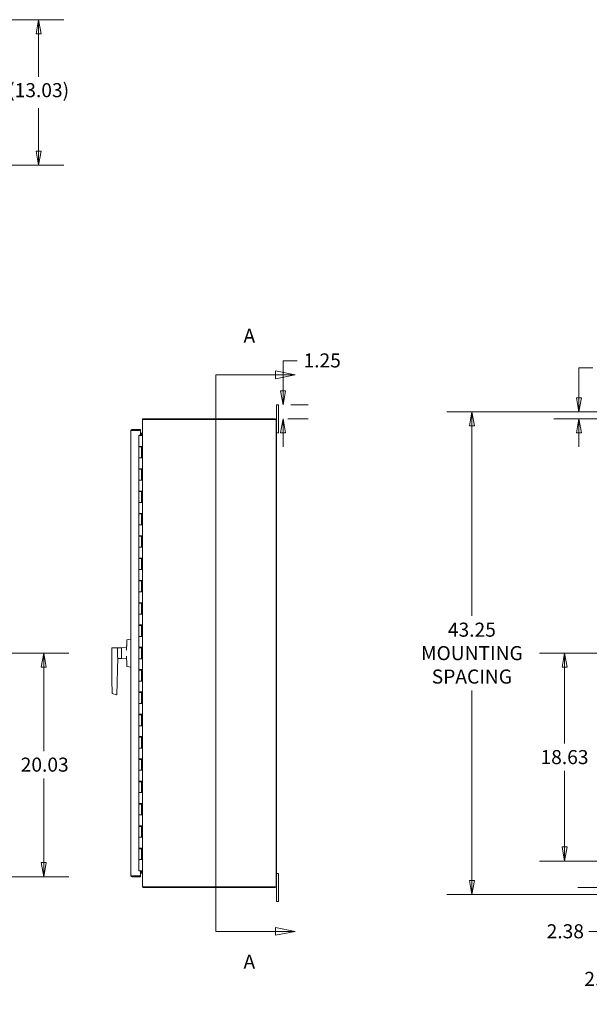
# Model space of a CAD drawing. Units: inches. Extents: x 15 to 291, y 6 to 173.
# Drawn here: x 139 to 190, y 85 to 173 of the extents above; entities that cross this region are included whole.
import ezdxf

# ---------------------------------------------------------------- set-up
doc = ezdxf.new("R2010")
doc.units = ezdxf.units.IN
doc.header["$LTSCALE"] = 18
doc.header["$MEASUREMENT"] = 0
doc.layers.get('0').update_dxf_attribs({"lineweight": 0})
for name, color, linetype, lineweight in [('Dimension (ANSI)', 7, 'Continuous', 5), ('Section Line (ANSI)', 7, 'Continuous', 5), ('Visible (ANSI)', 7, 'Continuous', 5)]:
    doc.layers.add(name, color=color, linetype=linetype, lineweight=lineweight)
doc.styles.add('Note Text (ANSI)', font='tahoma.ttf')
doc.styles.add('ROMANS', font='tahoma.ttf')
doc.dimstyles.new('Default (ANSI)', dxfattribs={"dimscale": 18, "dimtxt": 0.07, "dimasz": 0.07, "dimexe": 0.125, "dimexo": 0.0625, "dimgap": 0.031496, "dimtad": 0, "dimtih": 1, "dimtoh": 1, "dimrnd": 1e-08, "dimzin": 0, "dimdsep": 46, "dimtxsty": 'ROMANS', "dimblk": 'Filled-1', "dimcen": 0.09, "dimdle": 0.393701, "dimclrd": 256, "dimclre": 256, "dimclrt": 256, "dimadec": 0, "dimazin": 0, "dimtfac": 1.428571, "dimtofl": 0, "dimtmove": 0, "dimatfit": 3, "dimfxl": 1, "dimtolj": 1, "dimtzin": 0, "dimlwd": -1, "dimlwe": -1, "dimarcsym": 0})

# ---------------------------------------------------------------- blocks, each defined once
blk = doc.blocks.new('2dTransSection0')
at = {"layer": 'Section Line (ANSI)', "linetype": 'Continuous'}
for p, q in [((8.6976, 7.8465), (8.6976, 5.0769)), ((8.6976, 7.8465), (8.6976, 7.8307)), ((8.6976, 7.8465), (8.9933, 7.8465)), ((9.0913, 7.8465), (8.9933, 7.866)), ((8.9933, 7.866), (8.9933, 7.827)), ((8.9933, 7.8465), (9.0913, 7.8465)), ((8.9933, 7.827), (9.0913, 7.8465)), ((8.6976, 5.0927), (8.6976, 5.0769)), ((8.6976, 5.0769), (8.9933, 5.0769)), ((9.0913, 5.0769), (8.9933, 5.0964)), ((8.9933, 5.0964), (8.9933, 5.0574)), ((8.9933, 5.0769), (9.0913, 5.0769)), ((8.9933, 5.0574), (9.0913, 5.0769))]:
    blk.add_line(p, q, dxfattribs=at)
at = {"layer": 'Section Line (ANSI)', "linetype": 'Continuous', "flags": 128}
for points in [[(8.9933, 7.827), (9.0913, 7.8465), (8.9933, 7.866), (8.9933, 7.827)], [(8.9933, 5.0574), (9.0913, 5.0769), (8.9933, 5.0964), (8.9933, 5.0574)]]:
    blk.add_lwpolyline(points, dxfattribs=at)
at = {"layer": 'Section Line (ANSI)'}
for points in [[(8.9933, 7.827), (9.0913, 7.8465), (8.9933, 7.866), (8.9933, 7.827)], [(8.9933, 5.0574), (9.0913, 5.0769), (8.9933, 5.0964), (8.9933, 5.0574)]]:
    blk.add_solid(points, dxfattribs=at)
at = {"layer": 'Section Line (ANSI)', "char_height": 0.07, "attachment_point": 7, "style": 'Note Text (ANSI)'}
for insert in [(8.8349, 7.9843), (8.8349, 4.8691)]:
    blk.add_mtext('A', dxfattribs=dict(at, insert=insert))
blk = doc.blocks.new('Filled-1')
at = {"color": 0}
for p, q in [((0, 0), (-1, 0.179)), ((-1, 0.179), (-1, -0.179)), ((-1, 0), (0, 0)), ((-1, -0.179), (0, 0))]:
    blk.add_line(p, q, dxfattribs=at)
at = {"color": 0, "flags": 128}
blk.add_lwpolyline([(-1, -0.179), (0, 0), (-1, 0.179), (-1, -0.179)], dxfattribs=at)
at = {"color": 0}
blk.add_solid([(-1, -0.179), (0, 0), (-1, 0.179), (-1, -0.179)], dxfattribs=at)
blk = doc.blocks.new('*D17')
at = {"layer": 'Defpoints', "color": 0, "transparency": 16777216}
for p in [(122.688, 173.058), (122.128, 160.024), (140.683, 160.024)]:
    blk.add_point(p, dxfattribs=at)
at = {"layer": 'Dimension (ANSI)', "transparency": 16777216}
for p, q in [((123.813, 173.058), (142.933, 173.058)), ((140.683, 171.798), (140.683, 167.941)), ((140.683, 161.284), (140.683, 165.141)), ((123.253, 160.024), (142.933, 160.024))]:
    blk.add_line(p, q, dxfattribs=at)
at = {"layer": 'Dimension (ANSI)', "transparency": 16777216, "xscale": 1.260000005364418, "yscale": 1.260000005364418, "zscale": 1.260000005364418}
for p, rotation in [((140.683, 173.058), 90), ((140.683, 160.024), 270)]:
    blk.add_blockref('Filled-1', p, dxfattribs=dict(at, rotation=rotation))
at = {"layer": 'Dimension (ANSI)', "transparency": 16777216, "insert": (137.956, 167.374), "char_height": 1.26, "attachment_point": 1, "style": 'ROMANS'}
blk.add_mtext('\\A1;(13.03)', dxfattribs=at)
blk = doc.blocks.new('*D20')
at = {"layer": 'Defpoints', "color": 0, "transparency": 16777216}
for p in [(191.205, 97.686), (196.591, 97.686), (196.694, 95.311)]:
    blk.add_point(p, dxfattribs=at)
at = {"layer": 'Dimension (ANSI)', "transparency": 16777216}
for p, q in [((191.205, 98.946), (191.205, 100.206)), ((195.466, 97.686), (188.955, 97.686)), ((195.569, 95.311), (188.955, 95.311)), ((191.205, 94.051), (191.205, 91.362)), ((191.205, 91.362), (189.945, 91.362))]:
    blk.add_line(p, q, dxfattribs=at)
at = {"layer": 'Dimension (ANSI)', "transparency": 16777216, "xscale": 1.260000005364418, "yscale": 1.260000005364418, "zscale": 1.260000005364418}
for p, rotation in [((191.205, 97.686), 270), ((191.205, 95.311), 90)]:
    blk.add_blockref('Filled-1', p, dxfattribs=dict(at, rotation=rotation))
at = {"layer": 'Dimension (ANSI)', "transparency": 16777216, "insert": (186.17, 92.021), "char_height": 1.26, "attachment_point": 1, "style": 'ROMANS'}
blk.add_mtext('\\A1;2.38', dxfattribs=at)
blk = doc.blocks.new('*D21')
at = {"layer": 'Defpoints', "color": 0, "transparency": 16777216}
for p in [(187.772, 116.311), (196.591, 116.311), (196.591, 97.686)]:
    blk.add_point(p, dxfattribs=at)
at = {"layer": 'Dimension (ANSI)', "transparency": 16777216}
for p, q in [((195.466, 116.311), (185.522, 116.311)), ((187.772, 115.051), (187.772, 108.224)), ((187.772, 98.946), (187.772, 105.773)), ((195.466, 97.686), (185.522, 97.686))]:
    blk.add_line(p, q, dxfattribs=at)
at = {"layer": 'Dimension (ANSI)', "transparency": 16777216, "xscale": 1.260000005364418, "yscale": 1.260000005364418, "zscale": 1.260000005364418}
for p, rotation in [((187.772, 116.311), 90), ((187.772, 97.686), 270)]:
    blk.add_blockref('Filled-1', p, dxfattribs=dict(at, rotation=rotation))
at = {"layer": 'Dimension (ANSI)', "transparency": 16777216, "insert": (187.772, 106.998), "char_height": 1.26, "attachment_point": 5, "style": 'ROMANS'}
blk.add_mtext('\\A1;\\fTahoma|b0|i0;\\H1.2600;18.63\\P', dxfattribs=at)
blk = doc.blocks.new('*D22')
at = {"layer": 'Defpoints', "color": 0, "transparency": 16777216}
for p in [(196.631, 95.385), (199.006, 95.271), (199.006, 87.1)]:
    blk.add_point(p, dxfattribs=at)
at = {"layer": 'Dimension (ANSI)', "transparency": 16777216}
for p, q in [((196.631, 94.26), (196.631, 84.85)), ((199.006, 94.146), (199.006, 84.85)), ((195.371, 87.1), (193.32, 87.1)), ((200.266, 87.1), (201.526, 87.1))]:
    blk.add_line(p, q, dxfattribs=at)
at = {"layer": 'Dimension (ANSI)', "transparency": 16777216, "xscale": 1.260000005364418, "yscale": 1.260000005364418, "zscale": 1.260000005364418}
blk.add_blockref('Filled-1', (196.631, 87.1), dxfattribs=at)
at = {"layer": 'Dimension (ANSI)', "transparency": 16777216, "xscale": 1.260000005364418, "yscale": 1.260000005364418, "zscale": 1.260000005364418, "rotation": 180}
blk.add_blockref('Filled-1', (199.006, 87.1), dxfattribs=at)
at = {"layer": 'Dimension (ANSI)', "transparency": 16777216, "insert": (189.545, 87.759), "char_height": 1.26, "attachment_point": 1, "style": 'ROMANS'}
blk.add_mtext('\\A1;2.38', dxfattribs=at)
blk = doc.blocks.new('*D25')
at = {"layer": 'Defpoints', "color": 0, "transparency": 16777216}
for p in [(104.049, 116.31), (122.148, 96.279), (141.14, 96.279)]:
    blk.add_point(p, dxfattribs=at)
at = {"layer": 'Dimension (ANSI)', "transparency": 16777216}
for p, q in [((105.174, 116.31), (143.39, 116.31)), ((141.14, 115.05), (141.14, 107.518)), ((141.14, 97.539), (141.14, 105.072)), ((123.273, 96.279), (143.39, 96.279))]:
    blk.add_line(p, q, dxfattribs=at)
at = {"layer": 'Dimension (ANSI)', "transparency": 16777216, "xscale": 1.260000005364418, "yscale": 1.260000005364418, "zscale": 1.260000005364418}
for p, rotation in [((141.14, 116.31), 90), ((141.14, 96.279), 270)]:
    blk.add_blockref('Filled-1', p, dxfattribs=dict(at, rotation=rotation))
at = {"layer": 'Dimension (ANSI)', "transparency": 16777216, "insert": (139.08, 106.951), "char_height": 1.26, "attachment_point": 1, "style": 'ROMANS'}
blk.add_mtext('\\A1;20.03', dxfattribs=at)
blk = doc.blocks.new('*D27')
at = {"layer": 'Defpoints', "color": 0, "transparency": 16777216}
for p in [(189.056, 137.936), (199.631, 137.936), (196.705, 137.311)]:
    blk.add_point(p, dxfattribs=at)
at = {"layer": 'Dimension (ANSI)', "transparency": 16777216}
for p, q in [((189.056, 139.196), (189.056, 141.881)), ((189.056, 141.881), (190.316, 141.881)), ((198.506, 137.936), (186.806, 137.936)), ((195.58, 137.311), (186.806, 137.311)), ((189.056, 136.051), (189.056, 134.791))]:
    blk.add_line(p, q, dxfattribs=at)
at = {"layer": 'Dimension (ANSI)', "transparency": 16777216, "xscale": 1.260000005364418, "yscale": 1.260000005364418, "zscale": 1.260000005364418}
for p, rotation in [((189.056, 137.936), 270), ((189.056, 137.311), 90)]:
    blk.add_blockref('Filled-1', p, dxfattribs=dict(at, rotation=rotation))
at = {"layer": 'Dimension (ANSI)', "transparency": 16777216, "insert": (190.882, 142.538), "char_height": 1.26, "attachment_point": 1, "style": 'ROMANS'}
blk.add_mtext('\\A1;0.63', dxfattribs=at)
blk = doc.blocks.new('*D30')
at = {"layer": 'Defpoints', "color": 0, "transparency": 16777216}
for p in [(199.631, 137.936), (179.476, 94.686), (199.631, 94.686)]:
    blk.add_point(p, dxfattribs=at)
at = {"layer": 'Dimension (ANSI)', "transparency": 16777216}
for p, q in [((198.506, 137.936), (177.226, 137.936)), ((179.476, 136.676), (179.476, 119.658)), ((179.476, 95.946), (179.476, 112.964)), ((198.506, 94.686), (177.226, 94.686))]:
    blk.add_line(p, q, dxfattribs=at)
at = {"layer": 'Dimension (ANSI)', "transparency": 16777216, "xscale": 1.260000005364418, "yscale": 1.260000005364418, "zscale": 1.260000005364418}
for p, rotation in [((179.476, 137.936), 90), ((179.476, 94.686), 270)]:
    blk.add_blockref('Filled-1', p, dxfattribs=dict(at, rotation=rotation))
at = {"layer": 'Dimension (ANSI)', "transparency": 16777216, "insert": (179.476, 116.311), "char_height": 1.26, "attachment_point": 5, "style": 'ROMANS'}
blk.add_mtext('\\A1;43.25\\PMOUNTING\\PSPACING', dxfattribs=at)
blk = doc.blocks.new('*D37')
at = {"layer": 'Defpoints', "color": 0, "transparency": 16777216}
for p in [(162.155, 138.561), (161.87, 137.311), (162.576, 137.311)]:
    blk.add_point(p, dxfattribs=at)
at = {"layer": 'Dimension (ANSI)', "transparency": 16777216}
for p, q in [((162.576, 139.821), (162.576, 142.506)), ((162.576, 142.506), (163.836, 142.506)), ((163.28, 138.561), (164.826, 138.561)), ((162.995, 137.311), (164.826, 137.311)), ((162.576, 136.051), (162.576, 134.791))]:
    blk.add_line(p, q, dxfattribs=at)
at = {"layer": 'Dimension (ANSI)', "transparency": 16777216, "xscale": 1.260000005364418, "yscale": 1.260000005364418, "zscale": 1.260000005364418}
for p, rotation in [((162.576, 138.561), 270), ((162.576, 137.311), 90)]:
    blk.add_blockref('Filled-1', p, dxfattribs=dict(at, rotation=rotation))
at = {"layer": 'Dimension (ANSI)', "transparency": 16777216, "insert": (164.403, 143.163), "char_height": 1.26, "attachment_point": 1, "style": 'ROMANS'}
blk.add_mtext('\\A1;1.25', dxfattribs=at)

msp = doc.modelspace()

# ---------------------------------------------------------------- linework, layer by layer
at = {"layer": 'Visible (ANSI)'}
for p, q in [((161.975, 138.311), (161.975, 138.561)), ((162.155, 138.561), (161.975, 138.561)), ((162.155, 138.561), (162.155, 138.311)), ((161.975, 138.311), (161.975, 137.205)), ((162.155, 136.311), (162.155, 138.311)), ((149.998, 137.205), (149.975, 137.205)), ((149.975, 137.175), (149.975, 137.205)), ((149.975, 95.447), (149.975, 137.175)), ((150.049, 137.306), (150.071, 137.237)), ((150.081, 137.237), (150.056, 137.237)), ((161.87, 137.311), (150.081, 137.311)), ((150.081, 137.237), (161.938, 137.237)), ((161.938, 137.237), (161.938, 95.385)), ((161.975, 95.416), (161.975, 137.205)), ((148.942, 96.384), (148.942, 136.236)), ((149.047, 136.342), (149.047, 136.268)), ((149.817, 136.342), (149.047, 136.342)), ((149.047, 136.268), (149.817, 136.268)), ((149.817, 136.257), (149.047, 136.257)), ((149.817, 136.268), (149.817, 136.342)), ((149.817, 135.826), (149.817, 136.257)), ((149.817, 136.01), (149.939, 136.01)), ((149.939, 135.936), (149.817, 135.936)), ((149.916, 135.91), (149.817, 135.91)), ((149.944, 135.938), (149.916, 135.91)), ((149.939, 135.936), (149.939, 136.01)), ((149.939, 136.01), (149.944, 136.01)), ((149.942, 135.936), (149.939, 135.936)), ((149.944, 135.995), (149.944, 136.01)), ((149.944, 135.938), (149.944, 135.995)), ((161.975, 136.061), (162.155, 136.061)), ((162.155, 136.311), (162.155, 136.061)), ((149.65, 135.811), (149.897, 135.811)), ((149.65, 134.831), (149.65, 135.811)), ((149.692, 135.811), (149.692, 135.826)), ((149.692, 135.826), (149.817, 135.826)), ((149.975, 135.811), (149.897, 135.811)), ((149.975, 135.811), (149.975, 135.811)), ((149.897, 134.831), (149.65, 134.831)), ((149.65, 134.791), (149.9, 134.791)), ((149.65, 133.811), (149.65, 134.791)), ((149.666, 134.791), (149.666, 134.831)), ((149.715, 134.791), (149.715, 134.831)), ((149.835, 134.791), (149.835, 134.831)), ((149.882, 134.791), (149.882, 134.831)), ((149.897, 134.831), (149.975, 134.831)), ((149.9, 133.811), (149.9, 134.791)), ((149.912, 134.831), (149.912, 133.811)), ((149.975, 134.831), (149.975, 134.831)), ((149.975, 134.831), (149.975, 133.811)), ((149.65, 133.811), (149.897, 133.811)), ((149.65, 132.831), (149.65, 133.811)), ((149.897, 133.811), (149.65, 133.811)), ((149.975, 133.811), (149.897, 133.811)), ((149.975, 133.811), (149.975, 133.811)), ((149.897, 132.831), (149.65, 132.831)), ((149.65, 132.791), (149.9, 132.791)), ((149.65, 131.811), (149.65, 132.791)), ((149.666, 132.791), (149.666, 132.831)), ((149.715, 132.791), (149.715, 132.831)), ((149.835, 132.791), (149.835, 132.831)), ((149.882, 132.791), (149.882, 132.831)), ((149.897, 132.831), (149.975, 132.831)), ((149.9, 131.811), (149.9, 132.791)), ((149.912, 132.831), (149.912, 131.811)), ((149.975, 132.831), (149.975, 132.831)), ((149.975, 132.831), (149.975, 131.811)), ((149.65, 131.811), (149.897, 131.811)), ((149.65, 130.831), (149.65, 131.811)), ((149.897, 131.811), (149.65, 131.811)), ((149.975, 131.811), (149.897, 131.811)), ((149.975, 131.811), (149.975, 131.811)), ((149.897, 130.831), (149.65, 130.831)), ((149.65, 130.791), (149.9, 130.791)), ((149.65, 129.811), (149.65, 130.791)), ((149.666, 130.791), (149.666, 130.831)), ((149.715, 130.791), (149.715, 130.831)), ((149.835, 130.791), (149.835, 130.831)), ((149.882, 130.791), (149.882, 130.831)), ((149.897, 130.831), (149.975, 130.831)), ((149.9, 129.811), (149.9, 130.791)), ((149.912, 130.831), (149.912, 129.811)), ((149.975, 130.831), (149.975, 130.831)), ((149.975, 130.831), (149.975, 129.811)), ((149.65, 129.811), (149.897, 129.811)), ((149.65, 128.831), (149.65, 129.811)), ((149.897, 129.811), (149.65, 129.811)), ((149.975, 129.811), (149.897, 129.811)), ((149.975, 129.811), (149.975, 129.811)), ((149.897, 128.831), (149.65, 128.831)), ((149.65, 128.791), (149.9, 128.791)), ((149.65, 127.811), (149.65, 128.791)), ((149.666, 128.791), (149.666, 128.831)), ((149.715, 128.791), (149.715, 128.831)), ((149.835, 128.791), (149.835, 128.831)), ((149.882, 128.791), (149.882, 128.831)), ((149.897, 128.831), (149.975, 128.831)), ((149.9, 127.811), (149.9, 128.791)), ((149.912, 128.831), (149.912, 127.811)), ((149.975, 128.831), (149.975, 128.831)), ((149.975, 128.831), (149.975, 127.811)), ((149.65, 127.811), (149.897, 127.811)), ((149.65, 126.831), (149.65, 127.811)), ((149.897, 127.811), (149.65, 127.811)), ((149.975, 127.811), (149.897, 127.811)), ((149.975, 127.811), (149.975, 127.811)), ((149.897, 126.831), (149.65, 126.831)), ((149.65, 126.791), (149.9, 126.791)), ((149.65, 125.811), (149.65, 126.791)), ((149.666, 126.791), (149.666, 126.831)), ((149.715, 126.791), (149.715, 126.831)), ((149.835, 126.791), (149.835, 126.831)), ((149.882, 126.791), (149.882, 126.831)), ((149.897, 126.831), (149.975, 126.831)), ((149.9, 125.811), (149.9, 126.791)), ((149.912, 126.831), (149.912, 125.811)), ((149.975, 126.831), (149.975, 126.831)), ((149.975, 126.831), (149.975, 125.811)), ((149.65, 125.811), (149.897, 125.811)), ((149.65, 124.831), (149.65, 125.811)), ((149.897, 125.811), (149.65, 125.811)), ((149.975, 125.811), (149.897, 125.811)), ((149.975, 125.811), (149.975, 125.811)), ((149.897, 124.831), (149.65, 124.831)), ((149.65, 124.791), (149.9, 124.791)), ((149.65, 123.811), (149.65, 124.791)), ((149.666, 124.791), (149.666, 124.831)), ((149.715, 124.791), (149.715, 124.831)), ((149.835, 124.791), (149.835, 124.831)), ((149.882, 124.791), (149.882, 124.831)), ((149.897, 124.831), (149.975, 124.831)), ((149.9, 123.811), (149.9, 124.791)), ((149.912, 124.831), (149.912, 123.811)), ((149.975, 124.831), (149.975, 124.831)), ((149.975, 124.831), (149.975, 123.811)), ((149.65, 123.811), (149.897, 123.811)), ((149.65, 122.831), (149.65, 123.811)), ((149.897, 123.811), (149.65, 123.811)), ((149.975, 123.811), (149.897, 123.811)), ((149.975, 123.811), (149.975, 123.811)), ((149.897, 122.831), (149.65, 122.831)), ((149.65, 122.791), (149.9, 122.791)), ((149.65, 121.811), (149.65, 122.791)), ((149.666, 122.791), (149.666, 122.831)), ((149.715, 122.791), (149.715, 122.831)), ((149.835, 122.791), (149.835, 122.831)), ((149.882, 122.791), (149.882, 122.831)), ((149.897, 122.831), (149.975, 122.831)), ((149.9, 121.811), (149.9, 122.791)), ((149.912, 122.831), (149.912, 121.811)), ((149.975, 122.831), (149.975, 122.831)), ((149.975, 122.831), (149.975, 121.811)), ((149.65, 121.811), (149.897, 121.811)), ((149.65, 120.831), (149.65, 121.811)), ((149.897, 121.811), (149.65, 121.811)), ((149.975, 121.811), (149.897, 121.811)), ((149.975, 121.811), (149.975, 121.811)), ((149.897, 120.831), (149.65, 120.831)), ((149.65, 120.791), (149.9, 120.791)), ((149.65, 119.811), (149.65, 120.791)), ((149.666, 120.791), (149.666, 120.831)), ((149.715, 120.791), (149.715, 120.831)), ((149.835, 120.791), (149.835, 120.831)), ((149.882, 120.791), (149.882, 120.831)), ((149.897, 120.831), (149.975, 120.831)), ((149.9, 119.811), (149.9, 120.791)), ((149.912, 120.831), (149.912, 119.811)), ((149.975, 120.831), (149.975, 120.831)), ((149.975, 120.831), (149.975, 119.811)), ((149.65, 119.811), (149.897, 119.811)), ((149.65, 118.831), (149.65, 119.811)), ((149.897, 119.811), (149.65, 119.811)), ((149.975, 119.811), (149.897, 119.811)), ((149.975, 119.811), (149.975, 119.811)), ((149.897, 118.831), (149.65, 118.831)), ((149.65, 118.791), (149.9, 118.791)), ((149.65, 117.811), (149.65, 118.791)), ((149.666, 118.791), (149.666, 118.831)), ((149.715, 118.791), (149.715, 118.831)), ((149.835, 118.791), (149.835, 118.831)), ((149.882, 118.791), (149.882, 118.831)), ((149.897, 118.831), (149.975, 118.831)), ((149.9, 117.811), (149.9, 118.791)), ((149.912, 118.831), (149.912, 117.811)), ((149.975, 118.831), (149.975, 118.831)), ((149.975, 118.831), (149.975, 117.811)), ((148.904, 117.56), (148.606, 117.502)), ((149.65, 117.811), (149.897, 117.811)), ((149.65, 116.831), (149.65, 117.811)), ((149.897, 117.811), (149.65, 117.811)), ((149.975, 117.811), (149.897, 117.811)), ((149.975, 117.811), (149.975, 117.811)), ((147.239, 116.764), (147.239, 115.949)), ((147.246, 116.772), (147.752, 116.794)), ((147.752, 116.794), (147.752, 115.948)), ((147.752, 116.794), (148.086, 116.794)), ((148.094, 116.496), (148.094, 116.653)), ((148.101, 116.793), (148.525, 116.808)), ((148.523, 116.695), (148.523, 116.695)), ((149.897, 116.831), (149.65, 116.831)), ((149.65, 116.791), (149.9, 116.791)), ((149.65, 115.811), (149.65, 116.791)), ((149.666, 116.791), (149.666, 116.831)), ((149.715, 116.791), (149.715, 116.831)), ((149.835, 116.791), (149.835, 116.831)), ((149.882, 116.791), (149.882, 116.831)), ((149.897, 116.831), (149.975, 116.831)), ((149.9, 115.811), (149.9, 116.791)), ((149.912, 116.831), (149.912, 115.811)), ((149.975, 116.831), (149.975, 116.831)), ((149.975, 116.831), (149.975, 115.811)), ((147.242, 115.932), (147.242, 115.935)), ((147.242, 115.932), (147.242, 115.932)), ((147.774, 115.916), (147.696, 112.584)), ((147.772, 115.827), (148.086, 115.827)), ((147.774, 115.916), (147.774, 115.916)), ((148.094, 115.974), (148.094, 116.025)), ((148.101, 115.828), (148.525, 115.813)), ((148.568, 116.415), (148.568, 116.415)), ((148.569, 116.412), (148.569, 116.412)), ((149.65, 115.811), (149.897, 115.811)), ((149.65, 114.831), (149.65, 115.811)), ((149.897, 115.811), (149.65, 115.811)), ((149.975, 115.811), (149.897, 115.811)), ((149.975, 115.811), (149.975, 115.811)), ((148.904, 115.061), (148.606, 115.119)), ((149.897, 114.831), (149.65, 114.831)), ((149.65, 114.791), (149.9, 114.791)), ((149.65, 113.811), (149.65, 114.791)), ((149.666, 114.791), (149.666, 114.831)), ((149.715, 114.791), (149.715, 114.831)), ((149.835, 114.791), (149.835, 114.831)), ((149.882, 114.791), (149.882, 114.831)), ((149.897, 114.831), (149.975, 114.831)), ((149.9, 113.811), (149.9, 114.791)), ((149.912, 114.831), (149.912, 113.811)), ((149.975, 114.831), (149.975, 114.831)), ((149.975, 114.831), (149.975, 113.811)), ((149.65, 113.811), (149.897, 113.811)), ((149.65, 112.831), (149.65, 113.811)), ((149.897, 113.811), (149.65, 113.811)), ((149.975, 113.811), (149.897, 113.811)), ((149.975, 113.811), (149.975, 113.811)), ((147.257, 112.694), (147.257, 112.694)), ((147.665, 112.561), (147.266, 112.683)), ((149.897, 112.831), (149.65, 112.831)), ((149.65, 112.791), (149.9, 112.791)), ((149.65, 111.811), (149.65, 112.791)), ((149.666, 112.791), (149.666, 112.831)), ((149.715, 112.791), (149.715, 112.831)), ((149.835, 112.791), (149.835, 112.831)), ((149.882, 112.791), (149.882, 112.831)), ((149.897, 112.831), (149.975, 112.831)), ((149.9, 111.811), (149.9, 112.791)), ((149.912, 112.831), (149.912, 111.811)), ((149.975, 112.831), (149.975, 112.831)), ((149.975, 112.831), (149.975, 111.811)), ((149.65, 111.811), (149.897, 111.811)), ((149.65, 110.831), (149.65, 111.811)), ((149.897, 111.811), (149.65, 111.811)), ((149.975, 111.811), (149.897, 111.811)), ((149.975, 111.811), (149.975, 111.811)), ((149.897, 110.831), (149.65, 110.831)), ((149.65, 110.791), (149.9, 110.791)), ((149.65, 109.811), (149.65, 110.791)), ((149.666, 110.791), (149.666, 110.831)), ((149.715, 110.791), (149.715, 110.831)), ((149.835, 110.791), (149.835, 110.831)), ((149.882, 110.791), (149.882, 110.831)), ((149.897, 110.831), (149.975, 110.831)), ((149.9, 109.811), (149.9, 110.791)), ((149.912, 110.831), (149.912, 109.811)), ((149.975, 110.831), (149.975, 110.831)), ((149.975, 110.831), (149.975, 109.811)), ((149.65, 109.811), (149.897, 109.811)), ((149.65, 108.831), (149.65, 109.811)), ((149.897, 109.811), (149.65, 109.811)), ((149.975, 109.811), (149.897, 109.811)), ((149.975, 109.811), (149.975, 109.811)), ((149.897, 108.831), (149.65, 108.831)), ((149.65, 108.791), (149.9, 108.791)), ((149.65, 107.811), (149.65, 108.791)), ((149.666, 108.791), (149.666, 108.831)), ((149.715, 108.791), (149.715, 108.831)), ((149.835, 108.791), (149.835, 108.831)), ((149.882, 108.791), (149.882, 108.831)), ((149.897, 108.831), (149.975, 108.831)), ((149.9, 107.811), (149.9, 108.791)), ((149.912, 108.831), (149.912, 107.811)), ((149.975, 108.831), (149.975, 108.831)), ((149.975, 108.831), (149.975, 107.811)), ((149.65, 107.811), (149.897, 107.811)), ((149.65, 106.831), (149.65, 107.811)), ((149.897, 107.811), (149.65, 107.811)), ((149.975, 107.811), (149.897, 107.811)), ((149.975, 107.811), (149.975, 107.811)), ((149.897, 106.831), (149.65, 106.831)), ((149.65, 106.791), (149.9, 106.791)), ((149.65, 105.811), (149.65, 106.791)), ((149.666, 106.791), (149.666, 106.831)), ((149.715, 106.791), (149.715, 106.831)), ((149.835, 106.791), (149.835, 106.831)), ((149.882, 106.791), (149.882, 106.831)), ((149.897, 106.831), (149.975, 106.831)), ((149.9, 105.811), (149.9, 106.791)), ((149.912, 106.831), (149.912, 105.811)), ((149.975, 106.831), (149.975, 106.831)), ((149.975, 106.831), (149.975, 105.811)), ((149.65, 105.811), (149.897, 105.811)), ((149.65, 104.831), (149.65, 105.811)), ((149.897, 105.811), (149.65, 105.811)), ((149.975, 105.811), (149.897, 105.811)), ((149.975, 105.811), (149.975, 105.811)), ((149.897, 104.831), (149.65, 104.831)), ((149.65, 104.791), (149.9, 104.791)), ((149.65, 103.811), (149.65, 104.791)), ((149.666, 104.791), (149.666, 104.831)), ((149.715, 104.791), (149.715, 104.831)), ((149.835, 104.791), (149.835, 104.831)), ((149.882, 104.791), (149.882, 104.831)), ((149.897, 104.831), (149.975, 104.831)), ((149.9, 103.811), (149.9, 104.791)), ((149.912, 104.831), (149.912, 103.811)), ((149.975, 104.831), (149.975, 104.831)), ((149.975, 104.831), (149.975, 103.811)), ((149.65, 103.811), (149.897, 103.811)), ((149.65, 102.831), (149.65, 103.811)), ((149.897, 103.811), (149.65, 103.811)), ((149.975, 103.811), (149.897, 103.811)), ((149.975, 103.811), (149.975, 103.811)), ((149.897, 102.831), (149.65, 102.831)), ((149.65, 102.791), (149.9, 102.791)), ((149.65, 101.811), (149.65, 102.791)), ((149.666, 102.791), (149.666, 102.831)), ((149.715, 102.791), (149.715, 102.831)), ((149.835, 102.791), (149.835, 102.831)), ((149.882, 102.791), (149.882, 102.831)), ((149.897, 102.831), (149.975, 102.831)), ((149.9, 101.811), (149.9, 102.791)), ((149.912, 102.831), (149.912, 101.811)), ((149.975, 102.831), (149.975, 102.831)), ((149.975, 102.831), (149.975, 101.811)), ((149.65, 101.811), (149.897, 101.811)), ((149.65, 100.831), (149.65, 101.811)), ((149.897, 101.811), (149.65, 101.811)), ((149.975, 101.811), (149.897, 101.811)), ((149.975, 101.811), (149.975, 101.811)), ((149.897, 100.831), (149.65, 100.831)), ((149.65, 100.791), (149.9, 100.791)), ((149.65, 99.811), (149.65, 100.791)), ((149.666, 100.791), (149.666, 100.831)), ((149.715, 100.791), (149.715, 100.831)), ((149.835, 100.791), (149.835, 100.831)), ((149.882, 100.791), (149.882, 100.831)), ((149.897, 100.831), (149.975, 100.831)), ((149.9, 99.811), (149.9, 100.791)), ((149.912, 100.831), (149.912, 99.811)), ((149.975, 100.831), (149.975, 100.831)), ((149.975, 100.831), (149.975, 99.811)), ((149.65, 99.811), (149.897, 99.811)), ((149.65, 98.831), (149.65, 99.811)), ((149.897, 99.811), (149.65, 99.811)), ((149.975, 99.811), (149.897, 99.811)), ((149.975, 99.811), (149.975, 99.811)), ((149.897, 98.831), (149.65, 98.831)), ((149.666, 98.791), (149.666, 98.831)), ((149.715, 98.791), (149.715, 98.831)), ((149.835, 98.791), (149.835, 98.831)), ((149.882, 98.791), (149.882, 98.831)), ((149.897, 98.831), (149.975, 98.831)), ((149.912, 98.831), (149.912, 97.811)), ((149.975, 98.831), (149.975, 98.831)), ((149.975, 98.831), (149.975, 97.811)), ((149.65, 98.791), (149.9, 98.791)), ((149.65, 97.811), (149.65, 98.791)), ((149.9, 97.811), (149.9, 98.791)), ((149.65, 97.811), (149.897, 97.811)), ((149.65, 96.811), (149.65, 97.811)), ((149.897, 97.811), (149.65, 97.811)), ((149.975, 97.811), (149.897, 97.811)), ((149.975, 97.811), (149.975, 97.811)), ((149.047, 96.364), (149.817, 96.364)), ((149.047, 96.353), (149.047, 96.279)), ((149.817, 96.353), (149.047, 96.353)), ((149.047, 96.279), (149.817, 96.279)), ((149.65, 96.811), (149.897, 96.811)), ((149.692, 96.795), (149.692, 96.811)), ((149.817, 96.795), (149.692, 96.795)), ((149.817, 96.364), (149.817, 96.795)), ((149.817, 96.712), (149.916, 96.712)), ((149.817, 96.686), (149.939, 96.686)), ((149.939, 96.612), (149.817, 96.612)), ((149.817, 96.279), (149.817, 96.353)), ((149.975, 96.811), (149.897, 96.811)), ((149.916, 96.712), (149.944, 96.684)), ((149.939, 96.686), (149.942, 96.686)), ((149.939, 96.686), (149.939, 96.612)), ((149.944, 96.612), (149.939, 96.612)), ((149.944, 96.627), (149.944, 96.684)), ((149.944, 96.612), (149.944, 96.627)), ((149.975, 96.811), (149.975, 96.811)), ((162.155, 96.561), (161.975, 96.561)), ((162.155, 96.561), (162.155, 96.311)), ((162.155, 94.311), (162.155, 96.311)), ((149.975, 95.416), (149.975, 95.447)), ((149.975, 95.416), (149.998, 95.416)), ((150.071, 95.385), (150.049, 95.316)), ((150.056, 95.385), (150.081, 95.385)), ((161.938, 95.385), (150.081, 95.385)), ((150.081, 95.311), (161.87, 95.311)), ((161.975, 95.416), (161.975, 94.311)), ((161.975, 94.061), (161.975, 94.311)), ((161.975, 94.061), (162.155, 94.061)), ((162.155, 94.311), (162.155, 94.061))]:
    msp.add_line(p, q, dxfattribs=at)
for centre, radius, start, end in [((150.081, 137.205), 0.105, 90, 107.62506), ((161.87, 137.205), 0.105, 0, 90), ((147.246, 116.764), 0.00787, 92.5, 180), ((148.086, 116.786), 0.00787, 0, 90), ((148.101, 116.785), 0.00787, 92, 180), ((148.086, 115.835), 0.00787, 270, 0), ((148.101, 115.836), 0.00787, 180, 268), ((148.515, 116.011), 0.00787, 328.99761, 329.00075), ((147.269, 112.694), 0.0118, 180.47976, 253.15293), ((150.081, 95.416), 0.105, 252.37494, 270), ((161.87, 95.416), 0.105, 270, 0)]:
    msp.add_arc(centre, radius, start, end, dxfattribs=at)
msp.add_ellipse((147.672, 112.584), major_axis=(-0.0045, -0.0232), ratio=0.999525, start_param=6.182527, end_param=6.383844, dxfattribs=at)
for points, knots in [([(149.975, 137.205), (149.975, 137.242), (149.996, 137.278), (150.028, 137.297), (150.035, 137.301), (150.042, 137.304), (150.049, 137.306)], [0, 0, 0, 0, 1.050506, 1.050506, 1.050506, 1.263181, 1.263181, 1.263181, 1.263181]), ([(150.056, 137.237), (150.02, 137.221), (149.99, 137.204), (149.98, 137.188), (149.977, 137.184), (149.975, 137.179), (149.975, 137.175)], [0, 0, 0, 0, 1.051805, 1.051805, 1.051805, 1.338255, 1.338255, 1.338255, 1.338255]), ([(149.021, 136.338), (148.993, 136.331), (148.969, 136.313), (148.955, 136.288), (148.946, 136.272), (148.942, 136.254), (148.942, 136.236)], [-0.8395462, -0.8395462, -0.8395462, -0.8395462, -0.3275189, -0.3275189, -0.3275189, 0, 0, 0, 0]), ([(149.021, 136.253), (148.993, 136.25), (148.969, 136.246), (148.955, 136.243), (148.946, 136.241), (148.942, 136.239), (148.942, 136.236)], [-0.8395462, -0.8395462, -0.8395462, -0.8395462, -0.3275189, -0.3275189, -0.3275189, 0, 0, 0, 0]), ([(149.021, 136.253), (149.026, 136.261), (149.034, 136.266), (149.043, 136.267), (149.044, 136.268), (149.046, 136.268), (149.047, 136.268)], [0.3652124, 0.3652124, 0.3652124, 0.3652124, 0.9110099, 0.9110099, 0.9110099, 1, 1, 1, 1]), ([(149.944, 136.01), (149.959, 136.01), (149.973, 136.022), (149.975, 136.037), (149.975, 136.038), (149.975, 136.04), (149.975, 136.041)], [0, 0, 0, 0, 1.431011, 1.431011, 1.431011, 1.570796, 1.570796, 1.570796, 1.570796]), ([(149.975, 136.01), (149.975, 135.988), (149.963, 135.966), (149.948, 135.944), (149.947, 135.942), (149.946, 135.94), (149.944, 135.938)], [0, 0, 0, 0, 1.431011, 1.431011, 1.431011, 1.570796, 1.570796, 1.570796, 1.570796]), ([(148.559, 116.573), (148.56, 116.647), (148.561, 116.758), (148.564, 116.887), (148.566, 116.951), (148.567, 116.979), (148.567, 116.997), (148.568, 117.006), (148.572, 117.163), (148.578, 117.309), (148.585, 117.454)], [0, 0, 0, 0, 0.25, 0.375, 0.4375, 0.46875, 0.46875, 0.5, 0.5, 1, 1, 1, 1]), ([(148.586, 117.48), (148.586, 117.48), (148.586, 117.477), (148.586, 117.47), (148.586, 117.467), (148.586, 117.461), (148.585, 117.457), (148.585, 117.454)], [0, 0, 0, 0, 0.5, 0.5, 0.75, 0.75, 1, 1, 1, 1]), ([(148.606, 117.502), (148.603, 117.501), (148.601, 117.5), (148.596, 117.498), (148.594, 117.496), (148.589, 117.49), (148.587, 117.485), (148.586, 117.48)], [0, 0, 0, 0, 0.25, 0.25, 0.5, 0.5, 1, 1, 1, 1]), ([(148.904, 117.56), (148.909, 117.561), (148.913, 117.561), (148.922, 117.558), (148.927, 117.556), (148.934, 117.55), (148.937, 117.546), (148.941, 117.538), (148.942, 117.533), (148.942, 117.529)], [0, 0, 0, 0, 0.25, 0.25, 0.5, 0.5, 0.75, 0.75, 1, 1, 1, 1]), ([(148.094, 116.653), (148.094, 116.661), (148.094, 116.668), (148.094, 116.699), (148.094, 116.72), (148.094, 116.752), (148.094, 116.765), (148.094, 116.778), (148.094, 116.781), (148.094, 116.784), (148.094, 116.785), (148.094, 116.786), (148.094, 116.786), (148.094, 116.786), (148.094, 116.786), (148.094, 116.786), (148.094, 116.786), (148.094, 116.786)], [0.2930188, 0.2930188, 0.2930188, 0.2930188, 0.3125, 0.3125, 0.375, 0.375, 0.4375, 0.4375, 0.46875, 0.46875, 0.484375, 0.484375, 0.4921875, 0.4960938, 0.4980469, 0.4980469, 0.5, 0.5, 0.5, 0.5]), ([(148.094, 116.31), (148.094, 116.315), (148.094, 116.325), (148.094, 116.344), (148.094, 116.346), (148.094, 116.349), (148.094, 116.349), (148.094, 116.349), (148.094, 116.35), (148.094, 116.351), (148.094, 116.355), (148.094, 116.359), (148.094, 116.368), (148.094, 116.373), (148.094, 116.381), (148.094, 116.384), (148.094, 116.387), (148.094, 116.387), (148.094, 116.389), (148.094, 116.391), (148.094, 116.399), (148.094, 116.406), (148.094, 116.424), (148.094, 116.435), (148.094, 116.452), (148.094, 116.458), (148.094, 116.465), (148.094, 116.466), (148.094, 116.466), (148.094, 116.466), (148.094, 116.467), (148.094, 116.469), (148.094, 116.472), (148.094, 116.48), (148.094, 116.487), (148.094, 116.496)], [0, 0, 0, 0, 0.03125, 0.03125, 0.0351563, 0.0356445, 0.0356445, 0.0361328, 0.0361328, 0.0371094, 0.0390625, 0.046875, 0.046875, 0.0625, 0.0625, 0.0703125, 0.0703125, 0.0722656, 0.0722656, 0.0742188, 0.078125, 0.09375, 0.09375, 0.125, 0.125, 0.140625, 0.1425781, 0.1425781, 0.1435547, 0.1435547, 0.1445313, 0.1484375, 0.15625, 0.15625, 0.1820976, 0.1820976, 0.1820976, 0.1820976]), ([(148.525, 116.808), (148.53, 116.808), (148.534, 116.809), (148.541, 116.812), (148.545, 116.814), (148.552, 116.819), (148.555, 116.822), (148.56, 116.829), (148.561, 116.833), (148.563, 116.84), (148.563, 116.842), (148.563, 116.844), (148.563, 116.845), (148.563, 116.846), (148.563, 116.846), (148.563, 116.846), (148.563, 116.846), (148.563, 116.846), (148.563, 116.846), (148.563, 116.846), (148.563, 116.846), (148.563, 116.846), (148.563, 116.846), (148.563, 116.846), (148.563, 116.846), (148.563, 116.846), (148.563, 116.846), (148.563, 116.846)], [0, 0, 0, 0, 0.0310444, 0.0310444, 0.0633977, 0.0633977, 0.0964355, 0.0964355, 0.1282263, 0.1282263, 0.1446592, 0.1446592, 0.1486998, 0.1486998, 0.1502148, 0.1502148, 0.1504989, 0.1504989, 0.1505953, 0.1505953, 0.1506196, 0.1506196, 0.150644, 0.150644, 0.1507426, 0.1507426, 0.1520006, 0.1520006, 0.1520006, 0.1520006]), ([(147.24, 115.943), (147.24, 115.943), (147.239, 115.944), (147.239, 115.946), (147.239, 115.947), (147.239, 115.948)], [0, 0, 0, 0, 0.00689031, 0.00689031, 0.01418367, 0.01418367, 0.01418367, 0.01418367]), ([(147.242, 115.934), (147.242, 115.936), (147.242, 115.937), (147.241, 115.94), (147.24, 115.941), (147.24, 115.943)], [0.00470046, 0.00470046, 0.00470046, 0.00470046, 0.01621433, 0.01621433, 0.02920446, 0.02920446, 0.02920446, 0.02920446]), ([(147.242, 115.934), (147.242, 115.935), (147.242, 115.936), (147.242, 115.937), (147.242, 115.937), (147.241, 115.938), (147.241, 115.94), (147.24, 115.941), (147.24, 115.942), (147.24, 115.943)], [0.00312741, 0.00312741, 0.00312741, 0.00312741, 0.00799117, 0.00799117, 0.01096652, 0.01096652, 0.01991405, 0.01991405, 0.02685056, 0.02685056, 0.02685056, 0.02685056]), ([(147.253, 115.932), (147.251, 115.932), (147.249, 115.932), (147.246, 115.932), (147.244, 115.932), (147.242, 115.932), (147.242, 115.932), (147.242, 115.932)], [0.000001, 0.000001, 0.000001, 0.000001, 0.25, 0.25, 0.5, 0.5, 0.8790877, 0.8790877, 0.8790877, 0.8790877]), ([(147.752, 115.943), (147.752, 115.944), (147.752, 115.945), (147.752, 115.946), (147.752, 115.947), (147.752, 115.948), (147.752, 115.948)], [0, 0, 0, 0, 0.5034143, 0.5034143, 0.5034143, 1, 1, 1, 1]), ([(148.094, 116.025), (148.094, 116.048), (148.094, 116.072), (148.094, 116.11), (148.094, 116.123), (148.094, 116.143), (148.094, 116.153), (148.094, 116.165), (148.094, 116.171), (148.094, 116.174), (148.094, 116.176), (148.094, 116.177), (148.094, 116.177), (148.094, 116.188), (148.094, 116.199), (148.094, 116.215), (148.094, 116.224), (148.094, 116.233), (148.094, 116.238), (148.094, 116.241), (148.094, 116.242), (148.094, 116.243), (148.094, 116.243), (148.094, 116.245), (148.094, 116.248), (148.094, 116.257), (148.094, 116.26), (148.094, 116.266), (148.094, 116.268), (148.094, 116.271), (148.094, 116.273), (148.094, 116.274), (148.094, 116.275), (148.094, 116.276), (148.094, 116.293), (148.094, 116.304), (148.094, 116.31)], [0.75, 0.75, 0.75, 0.75, 0.8125, 0.8125, 0.84375, 0.84375, 0.859375, 0.8671875, 0.8710937, 0.8730469, 0.8745117, 0.8745117, 0.875, 0.875, 0.90625, 0.90625, 0.921875, 0.9296875, 0.9335937, 0.9355469, 0.9372559, 0.9372559, 0.9375, 0.9375, 0.953125, 0.953125, 0.9609375, 0.9609375, 0.9648437, 0.9648437, 0.9667969, 0.9677734, 0.9677734, 0.96875, 0.96875, 1, 1, 1, 1]), ([(148.094, 115.835), (148.094, 115.835), (148.094, 115.836), (148.094, 115.839), (148.094, 115.841), (148.094, 115.844), (148.094, 115.845), (148.094, 115.846), (148.094, 115.847), (148.094, 115.847), (148.094, 115.847), (148.094, 115.847), (148.094, 115.847), (148.094, 115.847), (148.094, 115.847), (148.094, 115.849), (148.094, 115.852), (148.094, 115.857), (148.094, 115.857), (148.094, 115.857), (148.094, 115.857), (148.094, 115.857), (148.094, 115.858), (148.094, 115.858), (148.094, 115.86), (148.094, 115.863), (148.094, 115.865), (148.094, 115.868), (148.094, 115.869), (148.094, 115.87), (148.094, 115.871), (148.094, 115.871), (148.094, 115.871), (148.094, 115.872), (148.094, 115.875), (148.094, 115.877), (148.094, 115.885), (148.094, 115.889), (148.094, 115.898), (148.094, 115.902), (148.094, 115.905), (148.094, 115.905), (148.094, 115.906), (148.094, 115.906), (148.094, 115.906), (148.094, 115.907), (148.094, 115.908), (148.094, 115.912), (148.094, 115.916), (148.094, 115.929), (148.094, 115.94), (148.094, 115.954), (148.094, 115.957), (148.094, 115.961), (148.094, 115.961), (148.094, 115.961), (148.094, 115.962), (148.094, 115.962), (148.094, 115.963), (148.094, 115.964), (148.094, 115.967), (148.094, 115.97), (148.094, 115.974)], [0.5, 0.5, 0.5, 0.5, 0.53125, 0.53125, 0.546875, 0.546875, 0.5546875, 0.5566406, 0.5571289, 0.5571289, 0.557373, 0.557373, 0.5576172, 0.5585937, 0.5625, 0.5625, 0.578125, 0.578125, 0.5783691, 0.5783691, 0.5786133, 0.5786133, 0.5791016, 0.5800781, 0.5820312, 0.5859375, 0.59375, 0.59375, 0.5976562, 0.5996094, 0.5996094, 0.6000977, 0.6000977, 0.6005859, 0.6015625, 0.609375, 0.609375, 0.625, 0.625, 0.640625, 0.640625, 0.6425781, 0.6425781, 0.6430664, 0.6430664, 0.6435547, 0.6445312, 0.6484375, 0.65625, 0.65625, 0.6875, 0.6875, 0.6953125, 0.6962891, 0.6962891, 0.6967773, 0.6967773, 0.6972656, 0.6992187, 0.703125, 0.703125, 0.715967, 0.715967, 0.715967, 0.715967]), ([(148.563, 115.775), (148.563, 115.775), (148.563, 115.775), (148.563, 115.775), (148.563, 115.775), (148.563, 115.775), (148.563, 115.775), (148.563, 115.775), (148.563, 115.775), (148.563, 115.775), (148.563, 115.775), (148.563, 115.775), (148.563, 115.776), (148.563, 115.78), (148.563, 115.782), (148.56, 115.789), (148.558, 115.793), (148.553, 115.8), (148.55, 115.803), (148.543, 115.808), (148.539, 115.81), (148.532, 115.812), (148.529, 115.813), (148.525, 115.813)], [0.0252703, 0.0252703, 0.0252703, 0.0252703, 0.0257711, 0.0257711, 0.0264527, 0.0264527, 0.0265379, 0.0265379, 0.0266235, 0.0266235, 0.026645, 0.026645, 0.0321075, 0.0321075, 0.0540464, 0.0540464, 0.0867943, 0.0867943, 0.1199097, 0.1199097, 0.1516615, 0.1516615, 0.1772863, 0.1772863, 0.1772863, 0.1772863]), ([(148.559, 116.048), (148.56, 115.9), (148.564, 115.752), (148.572, 115.459), (148.578, 115.313), (148.585, 115.167)], [0, 0, 0, 0, 0.5, 0.5, 1, 1, 1, 1]), ([(148.585, 115.167), (148.586, 115.16), (148.586, 115.153), (148.586, 115.146), (148.586, 115.144), (148.586, 115.142), (148.586, 115.141), (148.586, 115.141)], [0, 0, 0, 0, 0.5, 0.5, 0.75, 0.75, 1, 1, 1, 1]), ([(148.586, 115.141), (148.587, 115.136), (148.589, 115.131), (148.594, 115.125), (148.596, 115.123), (148.601, 115.12), (148.603, 115.12), (148.606, 115.119)], [0, 0, 0, 0, 0.5, 0.5, 0.75, 0.75, 1, 1, 1, 1]), ([(148.904, 115.061), (148.909, 115.06), (148.913, 115.06), (148.92, 115.062), (148.922, 115.063), (148.927, 115.065), (148.928, 115.066), (148.934, 115.071), (148.937, 115.074), (148.941, 115.083), (148.942, 115.087), (148.942, 115.092)], [0, 0, 0, 0, 0.25, 0.25, 0.375, 0.375, 0.5, 0.5, 0.75, 0.75, 1, 1, 1, 1]), ([(147.68, 112.562), (147.68, 112.562), (147.68, 112.562), (147.68, 112.562), (147.677, 112.561), (147.673, 112.56), (147.67, 112.561)], [0.7421011, 0.7421011, 0.7421011, 0.7421011, 0.7439246, 0.7439246, 0.7439246, 1, 1, 1, 1]), ([(147.688, 112.566), (147.688, 112.566), (147.688, 112.566), (147.688, 112.566), (147.687, 112.566), (147.686, 112.565), (147.685, 112.564)], [0.49997478, 0.49997478, 0.49997478, 0.49997478, 0.5, 0.5, 0.5, 0.58383199, 0.58383199, 0.58383199, 0.58383199]), ([(147.696, 112.584), (147.696, 112.582), (147.696, 112.58), (147.695, 112.577), (147.694, 112.574), (147.691, 112.57), (147.69, 112.568), (147.688, 112.566)], [0, 0, 0, 0, 0.01339005, 0.01339005, 0.03422405, 0.03422405, 0.05347563, 0.05347563, 0.05347563, 0.05347563]), ([(149.047, 96.279), (149.01, 96.279), (148.974, 96.3), (148.955, 96.333), (148.946, 96.348), (148.942, 96.366), (148.942, 96.384)], [-1, -1, -1, -1, -0.327519, -0.327519, -0.327519, 0, 0, 0, 0]), ([(149.021, 96.367), (148.993, 96.371), (148.969, 96.374), (148.955, 96.378), (148.946, 96.38), (148.942, 96.382), (148.942, 96.384)], [-0.8395462, -0.8395462, -0.8395462, -0.8395462, -0.3275189, -0.3275189, -0.3275189, 0, 0, 0, 0]), ([(149.021, 96.368), (149.026, 96.36), (149.034, 96.355), (149.043, 96.353), (149.044, 96.353), (149.046, 96.353), (149.047, 96.353)], [0.3652124, 0.3652124, 0.3652124, 0.3652124, 0.9110099, 0.9110099, 0.9110099, 1, 1, 1, 1]), ([(149.944, 96.684), (149.959, 96.662), (149.973, 96.64), (149.975, 96.618), (149.975, 96.615), (149.975, 96.613), (149.975, 96.611)], [0, 0, 0, 0, 1.431011, 1.431011, 1.431011, 1.570796, 1.570796, 1.570796, 1.570796]), ([(149.975, 96.58), (149.975, 96.595), (149.963, 96.609), (149.948, 96.611), (149.947, 96.612), (149.946, 96.612), (149.944, 96.612)], [0, 0, 0, 0, 1.431011, 1.431011, 1.431011, 1.570796, 1.570796, 1.570796, 1.570796]), ([(149.975, 95.447), (149.975, 95.43), (149.996, 95.414), (150.028, 95.398), (150.037, 95.394), (150.047, 95.389), (150.056, 95.385)], [0, 0, 0, 0, 1.051805, 1.051805, 1.051805, 1.338255, 1.338255, 1.338255, 1.338255]), ([(150.049, 95.316), (150.014, 95.327), (149.985, 95.358), (149.978, 95.394), (149.976, 95.401), (149.975, 95.409), (149.975, 95.416)], [0, 0, 0, 0, 1.050506, 1.050506, 1.050506, 1.263181, 1.263181, 1.263181, 1.263181])]:
    msp.add_open_spline(points, degree=3, knots=knots, dxfattribs=at)
for points in [[(149.047, 136.342), (149.038, 136.342), (149.029, 136.34), (149.021, 136.338)], [(149.047, 136.257), (149.038, 136.255), (149.029, 136.254), (149.021, 136.253)], [(147.239, 115.948), (147.239, 115.948), (147.239, 115.949), (147.239, 115.949)], [(147.239, 115.949), (147.239, 115.949), (147.239, 115.949), (147.239, 115.949)], [(147.242, 115.935), (147.242, 115.935), (147.242, 115.935), (147.242, 115.935)], [(147.242, 115.932), (147.242, 115.932), (147.242, 115.932), (147.242, 115.932)], [(147.242, 115.932), (147.242, 115.932), (147.242, 115.932), (147.242, 115.932)], [(147.257, 112.694), (147.248, 113.773), (147.245, 114.853), (147.242, 115.932)], [(147.774, 115.916), (147.774, 115.916), (147.774, 115.916), (147.774, 115.916)], [(147.774, 115.913), (147.776, 115.914), (147.778, 115.915), (147.78, 115.915)], [(147.685, 112.564), (147.684, 112.563), (147.682, 112.562), (147.68, 112.562)], [(149.047, 96.364), (149.038, 96.365), (149.029, 96.366), (149.021, 96.367)]]:
    msp.add_open_spline(points, degree=3, dxfattribs=at)

# ---------------------------------------------------------------- block references
at = {"layer": 'Section Line (ANSI)', "xscale": 18, "yscale": 18, "zscale": 18}
msp.add_blockref('2dTransSection0', (0, 0), dxfattribs=at)

# ---------------------------------------------------------------- dimensions: what is measured, and where the dimension line sits
at = {"layer": 'Dimension (ANSI)'}
for base, p1, p2, text, picture, middle in [((140.683, 160.024), (122.688, 173.058), (122.128, 160.024), '(<>)', '*D17', (140.683, 166.541)), ((179.476, 94.686), (199.631, 137.936), (199.631, 94.686), '<>\\PMOUNTING\\PSPACING', '*D30', (179.476, 116.311)), ((187.771696461, 116.310747105), (196.590594099, 97.685747105), (196.590594099, 116.310747105), '\\fTahoma|b0|i0;\\H1.2600;<>\\P', '*D21', (187.771696461, 106.998247105))]:
    dim = msp.add_linear_dim(base=base, p1=p1, p2=p2, angle=90, text=text, dimstyle='Default (ANSI)', override={"dimgap": 0.031496, "dimdec": 2, "dimtol": 0, "dimlim": 0, "dimtp": 0, "dimtm": 0, "dimtdec": 2, "dimatfit": 1}, dxfattribs=at)
    dim.commit()
    dim.dimension.update_dxf_attribs({"geometry": picture, "text_midpoint": middle, "dimtype": 160})
for base, p1, p2, angle, override, picture, middle in [((162.576, 137.311), (162.155, 138.561), (161.87, 137.311), 90, {"dimgap": 0.031496, "dimdec": 2, "dimtol": 0, "dimlim": 0, "dimtp": 0, "dimtm": 0, "dimtdec": 2, "dimatfit": 1}, '*D37', (165.944, 142.506)), ((189.055508004, 137.935747105), (196.704594099, 137.310747105), (199.630594099, 137.935747105), 90, {"dimgap": 0.031496, "dimdec": 2, "dimtol": 0, "dimlim": 0, "dimtp": 0, "dimtm": 0, "dimtdec": 2, "dimatfit": 1}, '*D27', (192.479650034, 141.881356172)), ((141.14, 96.279), (104.049, 116.31), (122.148, 96.279), 90, {"dimgap": 0.031496, "dimdec": 2, "dimtol": 0, "dimlim": 0, "dimtp": 0, "dimtm": 0, "dimtdec": 2, "dimatfit": 1}, '*D25', (141.14, 106.295)), ((191.205260338, 97.685747105), (196.694017997, 95.310747105), (196.590594099, 97.685747105), 270, {"dimgap": 0.031496, "dimdec": 2, "dimtol": 0, "dimlim": 0, "dimtp": 0, "dimtm": 0, "dimtdec": 2, "dimatfit": 1}, '*D20', (187.774348664, 91.362074802)), ((199.005594099, 87.099827801), (196.630594099, 95.384747105), (199.005594099, 95.270747105), 180, {"dimgap": 0.031496, "dimtih": 0, "dimtoh": 0, "dimdec": 2, "dimtol": 0, "dimlim": 0, "dimtp": 0, "dimtm": 0, "dimtdec": 2, "dimatfit": 1}, '*D22', (191.148785614, 87.099827801))]:
    dim = msp.add_linear_dim(base=base, p1=p1, p2=p2, angle=angle, dimstyle='Default (ANSI)', override=override, dxfattribs=at)
    dim.commit()
    dim.dimension.update_dxf_attribs({"geometry": picture, "text_midpoint": middle, "dimtype": 160})

doc.saveas('drawing.dxf')
